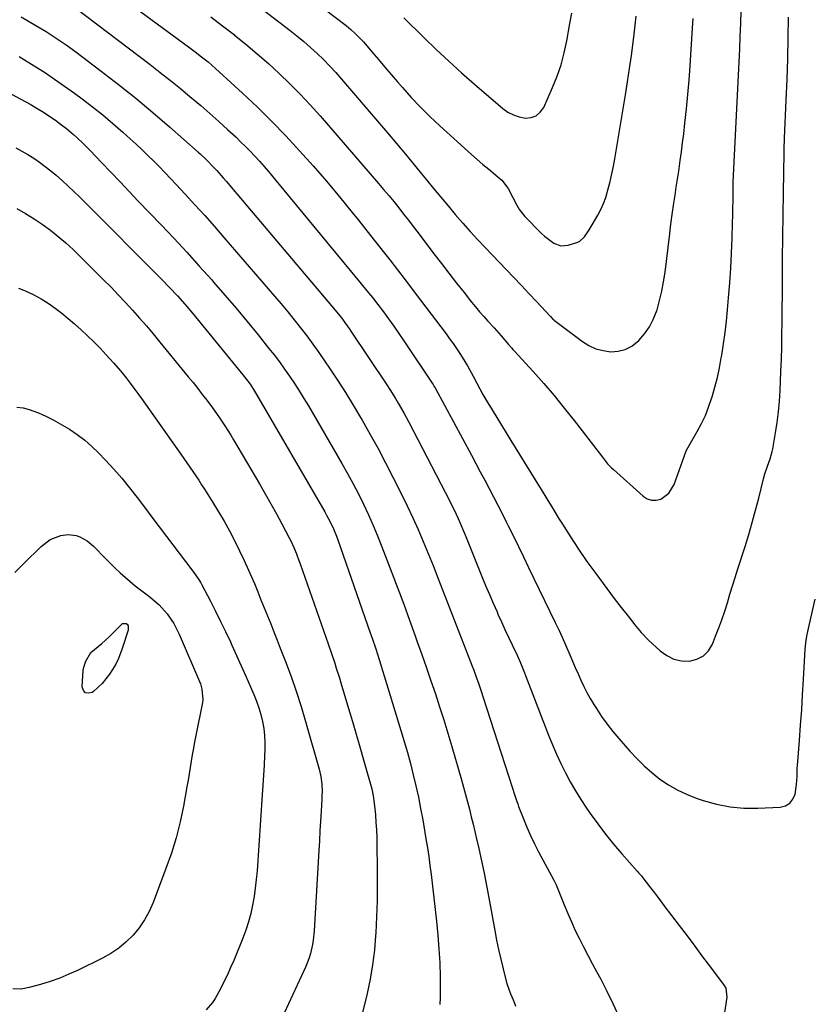
# Model space of a CAD drawing. Units: inches. Extents: x 1936735 to 1942133, y 390129 to 395443.
# Drawn here: x 1940713 to 1941044, y 394673 to 395086 of the extents above; entities that cross this region are included whole.
import ezdxf

# ---------------------------------------------------------------- set-up
doc = ezdxf.new("R2010")
doc.units = ezdxf.units.IN
doc.header["$MEASUREMENT"] = 0
doc.layers.add('7', color=7, linetype='Continuous')
doc.layers.add('8', color=7, linetype='Continuous')

msp = doc.modelspace()

# ---------------------------------------------------------------- linework, layer by layer
at = {"layer": '7', "color": 18}
for points in [[(1940808.85, 395115.25, 1912), (1940849.82, 395083.95, 1912), (1940851.79, 395082.37, 1912), (1940853.67, 395080.71, 1912), (1940856.32, 395078.02, 1912), (1940857.15, 395077.08, 1912), (1940860.83, 395072.79, 1912), (1940863.49, 395069.68, 1912), (1940866.15, 395066.58, 1912), (1940868.81, 395063.47, 1912), (1940871.47, 395060.37, 1912), (1940873.48, 395058.03, 1912), (1940877.23, 395053.84, 1912), (1940881.07, 395049.74, 1912), (1940885.07, 395045.79, 1912), (1940889.16, 395041.94, 1912), (1940902.58, 395029.78, 1912), (1940904.93, 395027.69, 1912), (1940907.31, 395025.63, 1912), (1940909.74, 395023.62, 1912), (1940913.62, 395020.51, 1912), (1940915.25, 395019.03, 1912), (1940917.96, 395015.62, 1912), (1940919.94, 395011.77, 1912), (1940921.53, 395008.62, 1912), (1940922.72, 395006.6, 1912), (1940924.91, 395003.87, 1912), (1940931.94, 394996.72, 1912), (1940933.13, 394995.58, 1912), (1940937.07, 394992.59, 1912), (1940939.97, 394991.54, 1912), (1940943.05, 394991.8, 1912), (1940947.12, 394993.05, 1912), (1940947.97, 394993.41, 1912), (1940950.01, 394995.21, 1912), (1940951.92, 394998.18, 1912), (1940952.77, 394999.56, 1912), (1940953.19, 395000.26, 1912), (1940955.56, 395004.32, 1912), (1940956.84, 395006.75, 1912), (1940957.99, 395009.23, 1912), (1940958.93, 395011.8, 1912), (1940959.98, 395015.37, 1912), (1940960.77, 395018.53, 1912), (1940961.49, 395021.69, 1912), (1940962.13, 395024.88, 1912), (1940962.71, 395028.07, 1912), (1940967.19, 395054.9, 1912), (1940968.07, 395060.39, 1912), (1940968.91, 395065.89, 1912), (1940969.68, 395071.4, 1912), (1940970.4, 395076.92, 1912), (1940970.82, 395080.31, 1912), (1940971.28, 395084.14, 1912), (1940971.7, 395087.97, 1912)], [(1940743.66, 395104.59, 1918), (1940783.64, 395075.04, 1918), (1940786.96, 395072.55, 1918), (1940788.6, 395071.28, 1918), (1940791.84, 395068.69, 1918), (1940795, 395066, 1918), (1940796.54, 395064.61, 1918), (1940806.39, 395055.56, 1918), (1940812.57, 395049.72, 1918), (1940818.64, 395043.76, 1918), (1940824.54, 395037.64, 1918), (1940830.32, 395031.4, 1918), (1940835.97, 395025.04, 1918), (1940841.54, 395018.61, 1918), (1940847, 395012.09, 1918), (1940852.39, 395005.5, 1918), (1940855.04, 395002.22, 1918), (1940861.66, 394993.91, 1918), (1940868.22, 394985.57, 1918), (1940874.71, 394977.16, 1918), (1940881.13, 394968.7, 1918), (1940891.82, 394954.5, 1918), (1940893.32, 394952.46, 1918), (1940894.79, 394950.41, 1918), (1940896.22, 394948.32, 1918), (1940897.62, 394946.22, 1918), (1940899.31, 394943.62, 1918), (1940900.83, 394941.1, 1918), (1940903.15, 394936.78, 1918), (1940904.75, 394933.77, 1918), (1940906.03, 394931.41, 1918), (1940907.34, 394929.07, 1918), (1940908.68, 394926.74, 1918), (1940911.16, 394922.61, 1918), (1940913.12, 394919.4, 1918), (1940915.07, 394916.19, 1918), (1940917.04, 394912.99, 1918), (1940919, 394909.79, 1918), (1940929.24, 394893.22, 1918), (1940931.71, 394889.22, 1918), (1940934.17, 394885.22, 1918), (1940936.63, 394881.21, 1918), (1940939.08, 394877.2, 1918), (1940940.7, 394874.56, 1918), (1940944.03, 394869.27, 1918), (1940947.46, 394864.05, 1918), (1940951.02, 394858.93, 1918), (1940954.69, 394853.87, 1918), (1940962.47, 394843.44, 1918), (1940965.38, 394839.68, 1918), (1940968.35, 394835.98, 1918), (1940970.26, 394833.46, 1918), (1940970.99, 394832.47, 1918), (1940973.76, 394829.07, 1918), (1940976.83, 394825.95, 1918), (1940981.77, 394821.38, 1918), (1940984.52, 394819.41, 1918), (1940987.45, 394817.96, 1918), (1940990.65, 394817.27, 1918), (1940994.02, 394817.1, 1918), (1940997.16, 394817.9, 1918), (1940999.89, 394819.26, 1918), (1941002.01, 394821.45, 1918), (1941003.72, 394824.2, 1918), (1941005.06, 394827.54, 1918), (1941006.4, 394831.02, 1918), (1941007.68, 394834.51, 1918), (1941008.87, 394838.04, 1918), (1941009.99, 394841.59, 1918), (1941011.08, 394845.16, 1918), (1941012.18, 394848.72, 1918), (1941013.29, 394852.27, 1918), (1941014.41, 394855.83, 1918), (1941017.39, 394865.2, 1918), (1941018.95, 394870.25, 1918), (1941020.44, 394875.33, 1918), (1941021.83, 394880.43, 1918), (1941023.16, 394885.55, 1918), (1941025.19, 394893.68, 1918), (1941025.77, 394895.8, 1918), (1941026.81, 394898.94, 1918), (1941027.94, 394902.03, 1918), (1941028.86, 394905.18, 1918), (1941029.08, 394906.25, 1918), (1941030.25, 394912.92, 1918), (1941030.93, 394917.35, 1918), (1941031.5, 394921.79, 1918), (1941031.88, 394926.24, 1918), (1941032.16, 394930.71, 1918), (1941032.48, 394938.76, 1918), (1941032.67, 394943.91, 1918), (1941032.82, 394949.06, 1918), (1941032.91, 394954.21, 1918), (1941032.98, 394959.36, 1918), (1941033.1, 394976.79, 1918), (1941033.18, 394986.02, 1918), (1941033.28, 394995.25, 1918), (1941033.39, 395004.49, 1918), (1941033.53, 395013.72, 1918), (1941033.79, 395030.68, 1918), (1941033.81, 395031.43, 1918), (1941033.88, 395033.68, 1918), (1941033.94, 395035.17, 1918), (1941033.97, 395035.92, 1918), (1941034, 395036.67, 1918), (1941034.69, 395052.61, 1918), (1941035.03, 395061.34, 1918), (1941035.32, 395070.06, 1918), (1941035.54, 395078.78, 1918), (1941035.7, 395087.51, 1918)], [(1940809.66, 395094.75, 1914), (1940826.28, 395081.94, 1914), (1940829.2, 395079.61, 1914), (1940832.08, 395077.24, 1914), (1940834.89, 395074.78, 1914), (1940837.65, 395072.26, 1914), (1940840.34, 395069.66, 1914), (1940842.96, 395067, 1914), (1940845.49, 395064.26, 1914), (1940847.97, 395061.46, 1914), (1940867.22, 395038.91, 1914), (1940871, 395034.45, 1914), (1940874.76, 395029.96, 1914), (1940878.48, 395025.45, 1914), (1940882.18, 395020.92, 1914), (1940883.58, 395019.19, 1914), (1940886.58, 395015.52, 1914), (1940889.6, 395011.86, 1914), (1940892.65, 395008.24, 1914), (1940895.71, 395004.63, 1914), (1940898.83, 395001.06, 1914), (1940901.98, 394997.52, 1914), (1940905.19, 394994.04, 1914), (1940908.44, 394990.59, 1914), (1940917.11, 394981.55, 1914), (1940920.29, 394978.21, 1914), (1940923.47, 394974.87, 1914), (1940926.63, 394971.51, 1914), (1940929.78, 394968.15, 1914), (1940935.66, 394961.84, 1914), (1940936.7, 394960.75, 1914), (1940937.15, 394960.35, 1914), (1940937.39, 394960.16, 1914), (1940949.09, 394951.37, 1914), (1940951.85, 394949.66, 1914), (1940954.73, 394948.3, 1914), (1940957.8, 394947.47, 1914), (1940961.01, 394946.99, 1914), (1940964.15, 394947.22, 1914), (1940967.12, 394947.92, 1914), (1940969.81, 394949.36, 1914), (1940972.82, 394951.78, 1914), (1940975.18, 394954.51, 1914), (1940977.25, 394957.42, 1914), (1940978.88, 394960.61, 1914), (1940980.43, 394964.67, 1914), (1940981.53, 394968.55, 1914), (1940982.48, 394972.46, 1914), (1940983.22, 394976.42, 1914), (1940983.82, 394980.41, 1914), (1940985.78, 394996.48, 1914), (1940986.15, 394999.52, 1914), (1940986.39, 395001.55, 1914), (1940986.8, 395004.59, 1914), (1940987.49, 395009.34, 1914), (1940987.99, 395012.72, 1914), (1940988.5, 395016.11, 1914), (1940989.01, 395019.49, 1914), (1940989.53, 395022.87, 1914), (1940990.2, 395027.27, 1914), (1940990.72, 395031, 1914), (1940991.2, 395034.74, 1914), (1940991.65, 395038.48, 1914), (1940992.17, 395043.01, 1914), (1940992.81, 395049.03, 1914), (1940993.4, 395055.04, 1914), (1940993.9, 395061.07, 1914), (1940994.34, 395067.1, 1914), (1940995.54, 395085.11, 1914), (1940995.64, 395086.92, 1914)], [(1940713.4, 395087.68, 1922), (1940719.54, 395084.06, 1922), (1940723.83, 395081.43, 1922), (1940728.06, 395078.71, 1922), (1940732.19, 395075.85, 1922), (1940736.26, 395072.89, 1922), (1940746.98, 395064.81, 1922), (1940754.29, 395059.17, 1922), (1940761.52, 395053.43, 1922), (1940768.61, 395047.52, 1922), (1940775.61, 395041.51, 1922), (1940787.75, 395030.83, 1922), (1940788.61, 395030.07, 1922), (1940791.13, 395027.71, 1922), (1940794.32, 395024.4, 1922), (1940795.52, 395023.09, 1922), (1940798.23, 395020.05, 1922), (1940799.57, 395018.51, 1922), (1940800.89, 395016.96, 1922), (1940845.27, 394964.44, 1922), (1940847.86, 394961.24, 1922), (1940850.33, 394957.94, 1922), (1940851.11, 394956.82, 1922), (1940851.88, 394955.68, 1922), (1940866.89, 394933.11, 1922), (1940868.14, 394931.2, 1922), (1940870.57, 394927.33, 1922), (1940871.75, 394925.37, 1922), (1940874.02, 394921.41, 1922), (1940876.18, 394917.38, 1922), (1940893.34, 394884.31, 1922), (1940894.26, 394882.49, 1922), (1940895.16, 394880.66, 1922), (1940896.88, 394876.96, 1922), (1940897.71, 394875.09, 1922), (1940899.31, 394871.33, 1922), (1940900.09, 394869.44, 1922), (1940906.92, 394852.62, 1922), (1940908.46, 394848.88, 1922), (1940910.02, 394845.15, 1922), (1940911.62, 394841.44, 1922), (1940913.24, 394837.74, 1922), (1940913.64, 394836.85, 1922), (1940915.09, 394833.61, 1922), (1940916.56, 394830.37, 1922), (1940918.06, 394827.15, 1922), (1940919.58, 394823.93, 1922), (1940921.65, 394819.58, 1922), (1940923.06, 394816.44, 1922), (1940924.79, 394812.2, 1922), (1940925.21, 394811.13, 1922), (1940934.87, 394786.03, 1922), (1940936.49, 394782.02, 1922), (1940938.2, 394778.04, 1922), (1940940.03, 394774.12, 1922), (1940941.94, 394770.24, 1922), (1940943.99, 394766.43, 1922), (1940946.13, 394762.67, 1922), (1940948.42, 394759, 1922), (1940950.81, 394755.4, 1922), (1940952.37, 394753.13, 1922), (1940955.51, 394748.75, 1922), (1940958.76, 394744.45, 1922), (1940962.16, 394740.28, 1922), (1940965.67, 394736.18, 1922), (1940972.15, 394728.88, 1922), (1940972.83, 394728.12, 1922), (1940973.85, 394726.96, 1922), (1940974.5, 394726.17, 1922), (1940977.25, 394722.54, 1922), (1940978.78, 394720.52, 1922), (1940980.3, 394718.51, 1922), (1940981.83, 394716.49, 1922), (1940983.36, 394714.47, 1922), (1940989.73, 394706.08, 1922), (1940993.03, 394701.71, 1922), (1940996.32, 394697.35, 1922), (1940999.6, 394692.97, 1922), (1941002.87, 394688.58, 1922), (1941008.62, 394680.84, 1922), (1941009.27, 394679.74, 1922), (1941009.73, 394675.97, 1922), (1941006.64, 394655.65, 1922)], [(1940793.04, 395087.59, 1916), (1940797.99, 395083.82, 1916), (1940802.92, 395080.02, 1916), (1940802.95, 395079.99, 1916), (1940807.79, 395076.12, 1916), (1940812.55, 395072.15, 1916), (1940817.2, 395068.06, 1916), (1940821.78, 395063.89, 1916), (1940826.23, 395059.58, 1916), (1940830.59, 395055.19, 1916), (1940834.81, 395050.65, 1916), (1940838.94, 395046.03, 1916), (1940863.46, 395017.68, 1916), (1940865.61, 395015.16, 1916), (1940867.74, 395012.61, 1916), (1940869.84, 395010.04, 1916), (1940871.92, 395007.46, 1916), (1940873.98, 395004.85, 1916), (1940876.02, 395002.23, 1916), (1940878.04, 394999.6, 1916), (1940880.06, 394996.96, 1916), (1940886.73, 394988.15, 1916), (1940889.87, 394984.05, 1916), (1940893.02, 394979.95, 1916), (1940896.2, 394975.88, 1916), (1940899.4, 394971.83, 1916), (1940902.53, 394967.89, 1916), (1940904.2, 394965.83, 1916), (1940905.9, 394963.8, 1916), (1940907.64, 394961.8, 1916), (1940909.41, 394959.83, 1916), (1940911.97, 394957.02, 1916), (1940914.96, 394953.64, 1916), (1940918.12, 394950.01, 1916), (1940919.32, 394948.66, 1916), (1940919.92, 394947.98, 1916), (1940920.53, 394947.32, 1916), (1940928.38, 394938.71, 1916), (1940932.85, 394933.69, 1916), (1940937.24, 394928.59, 1916), (1940941.49, 394923.39, 1916), (1940945.66, 394918.12, 1916), (1940956.13, 394904.54, 1916), (1940957.54, 394902.71, 1916), (1940959.7, 394899.99, 1916), (1940961.28, 394898.3, 1916), (1940962.12, 394897.51, 1916), (1940974.62, 394886.33, 1916), (1940976.35, 394885.27, 1916), (1940978.16, 394884.65, 1916), (1940980.07, 394884.69, 1916), (1940982.04, 394885.17, 1916), (1940985.46, 394887.62, 1916), (1940987.64, 394891.22, 1916), (1940992.6, 394904.99, 1916), (1940992.87, 394905.68, 1916), (1940993.88, 394907.67, 1916), (1940997.32, 394913.57, 1916), (1940999.1, 394916.89, 1916), (1941000.73, 394920.28, 1916), (1941002.12, 394923.78, 1916), (1941003.35, 394927.34, 1916), (1941003.59, 394928.13, 1916), (1941004.74, 394932.16, 1916), (1941005.78, 394936.22, 1916), (1941006.65, 394940.31, 1916), (1941007.41, 394944.43, 1916), (1941007.61, 394945.62, 1916), (1941008.33, 394950.37, 1916), (1941008.99, 394955.12, 1916), (1941009.55, 394959.88, 1916), (1941010.04, 394964.65, 1916), (1941010.5, 394969.63, 1916), (1941011.01, 394975.9, 1916), (1941011.45, 394982.17, 1916), (1941011.76, 394988.45, 1916), (1941011.98, 394994.73, 1916), (1941012.15, 395001.15, 1916), (1941012.22, 395004.23, 1916), (1941012.29, 395007.31, 1916), (1941012.35, 395010.39, 1916), (1941012.39, 395013.47, 1916), (1941012.47, 395019.13, 1916), (1941012.51, 395020.38, 1916), (1941012.53, 395020.87, 1916), (1941012.55, 395021.12, 1916), (1941014.96, 395068.58, 1916), (1941015.21, 395074.01, 1916), (1941015.42, 395079.44, 1916), (1941015.59, 395084.87, 1916), (1941015.73, 395090.31, 1916)], [(1940712.55, 395070.95, 1924), (1940718.76, 395067.11, 1924), (1940723.1, 395064.35, 1924), (1940727.38, 395061.53, 1924), (1940731.59, 395058.6, 1924), (1940735.76, 395055.6, 1924), (1940739.01, 395053.2, 1924), (1940743.38, 395049.86, 1924), (1940747.69, 395046.44, 1924), (1940751.9, 395042.9, 1924), (1940756.04, 395039.27, 1924), (1940759.15, 395036.47, 1924), (1940761.66, 395034.16, 1924), (1940764.15, 395031.83, 1924), (1940766.6, 395029.46, 1924), (1940769.02, 395027.06, 1924), (1940771.41, 395024.63, 1924), (1940773.79, 395022.18, 1924), (1940776.14, 395019.71, 1924), (1940778.48, 395017.23, 1924), (1940782.18, 395013.25, 1924), (1940786.33, 395008.75, 1924), (1940790.45, 395004.21, 1924), (1940794.52, 394999.62, 1924), (1940798.55, 394995.01, 1924), (1940819.78, 394970.41, 1924), (1940822.57, 394967.13, 1924), (1940825.33, 394963.82, 1924)], [(1940707.45, 395056.11, 1926), (1940717.07, 395050.97, 1926), (1940720.4, 395049.08, 1926), (1940722.02, 395048.08, 1926), (1940725.2, 395045.97, 1926), (1940728.33, 395043.77, 1926), (1940729.87, 395042.64, 1926), (1940732.44, 395040.7, 1926), (1940735.35, 395038.28, 1926), (1940736.76, 395037.01, 1926), (1940739.49, 395034.38, 1926), (1940742.15, 395031.68, 1926), (1940747.2, 395026.38, 1926), (1940751.04, 395022.36, 1926), (1940754.88, 395018.34, 1926), (1940758.72, 395014.32, 1926), (1940762.57, 395010.3, 1926), (1940772.18, 395000.25, 1926), (1940777.57, 394994.55, 1926), (1940782.91, 394988.82, 1926), (1940788.18, 394983.02, 1926), (1940793.41, 394977.18, 1926), (1940794.19, 394976.29, 1926), (1940798.95, 394970.83, 1926), (1940803.66, 394965.32, 1926)], [(1940711.05, 395032.64, 1928), (1940713.65, 395031.27, 1928), (1940716.2, 395029.81, 1928), (1940718.68, 395028.24, 1928), (1940721.11, 395026.58, 1928), (1940723.47, 395024.83, 1928), (1940725.79, 395023.02, 1928), (1940728.05, 395021.13, 1928), (1940730.73, 395018.77, 1928), (1940733.12, 395016.56, 1928), (1940735.5, 395014.32, 1928), (1940737.84, 395012.05, 1928), (1940740.16, 395009.76, 1928), (1940772.37, 394977.47, 1928), (1940775.72, 394974.03, 1928), (1940778.99, 394970.52, 1928), (1940782.17, 394966.93, 1928), (1940785.26, 394963.27, 1928), (1940806.48, 394937.39, 1928), (1940808.05, 394935.4, 1928)], [(1940712.25, 394973.69, 1932), (1940715.52, 394972.4, 1932), (1940718.7, 394970.96, 1932), (1940721.77, 394969.27, 1932), (1940724.76, 394967.41, 1932), (1940727.63, 394965.38, 1932), (1940730.45, 394963.27, 1932), (1940733.16, 394961.03, 1932), (1940735.82, 394958.72, 1932), (1940738.52, 394956.26, 1932), (1940741.25, 394953.71, 1932), (1940743.93, 394951.12, 1932), (1940746.54, 394948.46, 1932), (1940749.11, 394945.75, 1932), (1940750.51, 394944.23, 1932), (1940752.32, 394942.22, 1932), (1940754.08, 394940.19, 1932)], [(1940803.66, 394965.32, 1926), (1940808.29, 394959.74, 1926), (1940812.86, 394954.12, 1926), (1940817.31, 394948.57, 1926), (1940819.59, 394945.66, 1926), (1940821.82, 394942.72, 1926), (1940823.98, 394939.73, 1926), (1940826.1, 394936.71, 1926), (1940828.15, 394933.64, 1926), (1940830.15, 394930.55, 1926), (1940832.09, 394927.41, 1926), (1940833.98, 394924.24, 1926), (1940848.05, 394900.1, 1926), (1940850.44, 394895.88, 1926), (1940852.76, 394891.62, 1926), (1940854.99, 394887.31, 1926), (1940857.14, 394882.96, 1926), (1940859.19, 394878.56, 1926), (1940861.17, 394874.12, 1926), (1940863.03, 394869.65, 1926), (1940864.83, 394865.14, 1926), (1940869.03, 394854.19, 1926), (1940871.54, 394847.58, 1926), (1940874.02, 394840.96, 1926), (1940876.46, 394834.33, 1926), (1940878.87, 394827.68, 1926), (1940879.73, 394825.27, 1926), (1940881.67, 394819.82, 1926), (1940883.59, 394814.36, 1926), (1940885.46, 394808.89, 1926), (1940887.32, 394803.41, 1926), (1940889.12, 394797.91, 1926), (1940890.87, 394792.39, 1926), (1940892.55, 394786.86, 1926), (1940894.19, 394781.31, 1926), (1940898.25, 394767.24, 1926), (1940899.12, 394764.16, 1926), (1940899.98, 394761.07, 1926), (1940900.81, 394757.98, 1926), (1940901.62, 394754.88, 1926), (1940902.41, 394751.77, 1926), (1940903.18, 394748.66, 1926), (1940903.92, 394745.55, 1926), (1940904.65, 394742.43, 1926), (1940905.58, 394738.37, 1926), (1940906.72, 394733.21, 1926), (1940907.81, 394728.03, 1926), (1940908.83, 394722.85, 1926), (1940909.81, 394717.65, 1926), (1940912.26, 394704.02, 1926), (1940913.03, 394699.99, 1926), (1940913.86, 394695.97, 1926), (1940914.78, 394691.96, 1926), (1940915.76, 394687.97, 1926), (1940917.11, 394682.73, 1926), (1940917.49, 394681.38, 1926), (1940918.9, 394677.43, 1926), (1940919.97, 394674.84, 1926), (1940920.51, 394673.54, 1926), (1940921.03, 394672.24, 1926)], [(1940825.33, 394963.82, 1924), (1940828.03, 394960.48, 1924), (1940830.71, 394957.1, 1924), (1940833.32, 394953.68, 1924), (1940835.89, 394950.23, 1924), (1940838.38, 394946.72, 1924), (1940840.82, 394943.17, 1924), (1940842.86, 394940.14, 1924), (1940846.23, 394935.02, 1924), (1940849.54, 394929.86, 1924), (1940852.76, 394924.64, 1924), (1940855.9, 394919.38, 1924), (1940856.58, 394918.23, 1924), (1940859.96, 394912.33, 1924), (1940863.25, 394906.39, 1924), (1940866.43, 394900.39, 1924), (1940869.53, 394894.34, 1924), (1940873.12, 394887.16, 1924), (1940875.51, 394882.25, 1924), (1940877.83, 394877.31, 1924), (1940880.05, 394872.33, 1924), (1940882.2, 394867.31, 1924), (1940884.29, 394862.26, 1924), (1940886.35, 394857.2, 1924), (1940888.37, 394852.12, 1924), (1940890.36, 394847.04, 1924), (1940902.07, 394816.87, 1924), (1940902.76, 394815.06, 1924), (1940903.45, 394813.25, 1924), (1940904.79, 394809.61, 1924), (1940905.44, 394807.79, 1924), (1940906.7, 394804.12, 1924), (1940907.3, 394802.28, 1924), (1940919.61, 394764.19, 1924), (1940920.57, 394761.16, 1924), (1940921.55, 394758.13, 1924), (1940921.91, 394757.13, 1924), (1940922.29, 394756.13, 1924), (1940924.29, 394750.93, 1924), (1940925.75, 394747.37, 1924), (1940927.29, 394743.85, 1924), (1940928.96, 394740.39, 1924), (1940930.72, 394736.97, 1924), (1940937.05, 394725.2, 1924), (1940938.01, 394723.22, 1924), (1940938.29, 394722.54, 1924), (1940941.42, 394714.77, 1924), (1940942.92, 394711.17, 1924), (1940944.48, 394707.6, 1924), (1940946.12, 394704.06, 1924), (1940947.83, 394700.55, 1924), (1940949.6, 394697.07, 1924), (1940951.39, 394693.61, 1924), (1940953.21, 394690.16, 1924), (1940955.06, 394686.72, 1924), (1940956.78, 394683.57, 1924), (1940959.4, 394678.52, 1924), (1940961.91, 394673.41, 1924), (1940964.23, 394668.22, 1924)], [(1940754.08, 394940.19, 1932), (1940755.8, 394938.11, 1932), (1940757.48, 394936, 1932), (1940759.11, 394933.86, 1932), (1940760.73, 394931.7, 1932), (1940762.32, 394929.52, 1932), (1940763.89, 394927.33, 1932), (1940780.4, 394903.94, 1932), (1940782.95, 394900.33, 1932), (1940785.47, 394896.7, 1932), (1940787.95, 394893.03, 1932), (1940789.15, 394891.18, 1932), (1940790.34, 394889.32, 1932), (1940793.84, 394883.75, 1932), (1940796.25, 394879.81, 1932), (1940798.59, 394875.83, 1932), (1940800.83, 394871.79, 1932), (1940803.01, 394867.71, 1932), (1940805.13, 394863.46, 1932), (1940807.07, 394859.42, 1932), (1940808.91, 394855.32, 1932), (1940810.67, 394851.2, 1932), (1940811.32, 394849.65, 1932), (1940812.7, 394846.27, 1932), (1940814.08, 394842.89, 1932), (1940815.45, 394839.51, 1932), (1940816.81, 394836.12, 1932), (1940818.16, 394832.73, 1932), (1940819.51, 394829.34, 1932), (1940820.85, 394825.95, 1932), (1940822.18, 394822.55, 1932), (1940824.37, 394816.95, 1932), (1940826.7, 394810.72, 1932), (1940828.91, 394804.45, 1932), (1940830.94, 394798.12, 1932), (1940832.84, 394791.74, 1932), (1940838.48, 394771.77, 1932), (1940839.19, 394768.65, 1932), (1940839.6, 394765.49, 1932), (1940839.73, 394762.29, 1932), (1940839.71, 394760.7, 1932), (1940839.65, 394759.1, 1932), (1940839.34, 394754.05, 1932), (1940839.09, 394749.93, 1932), (1940838.84, 394745.81, 1932), (1940838.6, 394741.68, 1932), (1940838.36, 394737.56, 1932), (1940836.42, 394703.79, 1932), (1940836.04, 394699.97, 1932), (1940835.74, 394698.08, 1932), (1940834.89, 394694.34, 1932), (1940834.34, 394692.51, 1932), (1940832.92, 394688.95, 1932), (1940823.8, 394669.27, 1932)], [(1940808.05, 394935.4, 1928), (1940809.54, 394933.35, 1928), (1940810.94, 394931.23, 1928), (1940812.26, 394929.07, 1928), (1940840.86, 394879.85, 1928), (1940841.66, 394878.43, 1928), (1940843.16, 394875.54, 1928), (1940844.52, 394872.59, 1928), (1940845.74, 394869.57, 1928), (1940846.3, 394868.04, 1928), (1940859.99, 394828.94, 1928), (1940860.77, 394826.71, 1928), (1940862.29, 394822.22, 1928), (1940863.76, 394817.72, 1928), (1940865.19, 394813.2, 1928), (1940865.88, 394810.94, 1928), (1940872.89, 394787.98, 1928), (1940874.26, 394783.36, 1928), (1940875.58, 394778.72, 1928), (1940876.83, 394774.06, 1928), (1940878.03, 394769.39, 1928), (1940879.15, 394764.7, 1928), (1940880.19, 394759.99, 1928), (1940881.13, 394755.26, 1928), (1940882, 394750.51, 1928), (1940883.37, 394742.49, 1928), (1940883.99, 394738.76, 1928), (1940884.56, 394735.02, 1928), (1940885.07, 394731.28, 1928), (1940885.54, 394727.53, 1928), (1940887.8, 394707.9, 1928), (1940888.38, 394702.08, 1928), (1940888.85, 394696.26, 1928), (1940889.15, 394690.42, 1928), (1940889.32, 394684.57, 1928), (1940889.41, 394678.96, 1928), (1940889.38, 394675.91, 1928), (1940889.26, 394672.88, 1928)], [(1940711.53, 394923.77, 1934), (1940714.17, 394923.46, 1934), (1940716.75, 394922.81, 1934), (1940720.6, 394921.37, 1934), (1940723.73, 394919.96, 1934), (1940726.8, 394918.45, 1934), (1940729.8, 394916.8, 1934), (1940733.65, 394914.47, 1934), (1940736.91, 394912.25, 1934), (1940740.06, 394909.87, 1934), (1940743.02, 394907.27, 1934), (1940745.85, 394904.51, 1934), (1940748.73, 394901.51, 1934), (1940752.22, 394897.73, 1934), (1940755.62, 394893.87, 1934), (1940758.88, 394889.89, 1934), (1940762.04, 394885.84, 1934), (1940765.15, 394881.72, 1934), (1940768.25, 394877.61, 1934), (1940771.36, 394873.51, 1934), (1940774.47, 394869.4, 1934), (1940785.1, 394855.42, 1934), (1940786.23, 394853.9, 1934), (1940787.85, 394851.55, 1934), (1940788.82, 394849.93, 1934), (1940789.28, 394849.1, 1934), (1940792.83, 394842.31, 1934), (1940795.01, 394838.06, 1934), (1940797.15, 394833.79, 1934), (1940799.22, 394829.48, 1934), (1940801.25, 394825.15, 1934), (1940801.86, 394823.82, 1934), (1940803.84, 394819.47, 1934), (1940805.8, 394815.11, 1934), (1940807.74, 394810.74, 1934), (1940809.66, 394806.36, 1934), (1940811.08, 394803.1, 1934), (1940812.19, 394800.32, 1934), (1940813.19, 394797.5, 1934), (1940814.01, 394794.63, 1934), (1940814.72, 394791.72, 1934), (1940815.23, 394788.77, 1934), (1940815.59, 394785.81, 1934), (1940815.72, 394782.83, 1934), (1940815.7, 394779.84, 1934), (1940815.6, 394777.53, 1934), (1940815.4, 394773.37, 1934), (1940815.17, 394769.22, 1934), (1940814.92, 394765.06, 1934), (1940814.64, 394760.91, 1934), (1940812.42, 394729.06, 1934), (1940812.1, 394725.43, 1934), (1940811.7, 394721.82, 1934), (1940811.18, 394718.22, 1934), (1940810.58, 394714.64, 1934), (1940809.8, 394711.09, 1934), (1940808.89, 394707.59, 1934), (1940807.75, 394704.15, 1934), (1940806.47, 394700.75, 1934), (1940802.63, 394691.46, 1934), (1940801.33, 394688.41, 1934), (1940799.97, 394685.39, 1934), (1940798.53, 394682.41, 1934), (1940797.04, 394679.46, 1934), (1940794.85, 394675.46, 1934), (1940793.72, 394673.78, 1934), (1940791.03, 394670.71, 1934)], [(1940710.74, 394854.27, 1936), (1940714.61, 394858.25, 1936), (1940721.71, 394865.29, 1936), (1940725.55, 394868.14, 1936), (1940730.03, 394869.79, 1936), (1940733.12, 394870.27, 1936), (1940736.43, 394869.89, 1936), (1940738.04, 394869.33, 1936), (1940741.04, 394867.58, 1936)], [(1940741.04, 394867.58, 1936), (1940743.69, 394865.34, 1936), (1940748.92, 394860.07, 1936), (1940750.9, 394858.1, 1936), (1940752.91, 394856.15, 1936), (1940754.95, 394854.25, 1936), (1940757.02, 394852.36, 1936), (1940759.13, 394850.53, 1936), (1940761.27, 394848.73, 1936), (1940763.47, 394847, 1936), (1940765.69, 394845.3, 1936), (1940767.53, 394843.94, 1936), (1940771.34, 394840.72, 1936), (1940774.68, 394837.02, 1936), (1940777.51, 394832.92, 1936), (1940779.76, 394828.47, 1936), (1940788.21, 394808.62, 1936), (1940788.62, 394807.56, 1936), (1940789.27, 394805.39, 1936), (1940789.61, 394800.92, 1936), (1940789.46, 394799.8, 1936), (1940786.69, 394785.85, 1936), (1940786.18, 394783.17, 1936), (1940785.69, 394780.49, 1936), (1940785.24, 394777.81, 1936), (1940784.8, 394775.12, 1936), (1940784.38, 394772.43, 1936), (1940783.94, 394769.74, 1936), (1940783.48, 394767.06, 1936), (1940783, 394764.38, 1936), (1940781.52, 394756.27, 1936), (1940780.11, 394749.58, 1936), (1940778.46, 394742.96, 1936), (1940776.44, 394736.44, 1936), (1940774.19, 394729.99, 1936), (1940768.78, 394715.74, 1936), (1940767.13, 394712.03, 1936), (1940765.22, 394708.49, 1936), (1940762.93, 394705.18, 1936), (1940760.38, 394702.03, 1936), (1940757.49, 394699.18, 1936), (1940754.41, 394696.59, 1936), (1940751.06, 394694.36, 1936), (1940747.53, 394692.38, 1936), (1940737.29, 394687.39, 1936), (1940733.43, 394685.64, 1936), (1940729.53, 394684.04, 1936), (1940725.54, 394682.64, 1936), (1940721.51, 394681.38, 1936), (1940716.72, 394680.03, 1936), (1940713.32, 394679.42, 1936), (1940709.87, 394679.47, 1936)], [(1940744.16, 394821.93, 1938), (1940747.25, 394824.55, 1938), (1940750.26, 394827.26, 1938), (1940753.11, 394830.14, 1938), (1940755.98, 394832.93, 1938), (1940757.49, 394832.86, 1938), (1940757.92, 394832.58, 1938), (1940758.24, 394831.98, 1938), (1940758.37, 394830.87, 1938), (1940758.24, 394830.15, 1938), (1940756.07, 394823.24, 1938), (1940755.66, 394821.98, 1938), (1940754.26, 394818.25, 1938), (1940753.13, 394815.85, 1938), (1940751.78, 394813.57, 1938), (1940750.48, 394811.57, 1938), (1940747.4, 394807.65, 1938), (1940743.68, 394804.34, 1938), (1940743.21, 394803.99, 1938), (1940741.66, 394803.62, 1938), (1940740.4, 394803.79, 1938), (1940739.57, 394804.75, 1938), (1940739.03, 394806.25, 1938), (1940739.46, 394813.22, 1938), (1940739.65, 394814.57, 1938), (1940740.46, 394817.15, 1938), (1940742.62, 394820.66, 1938), (1940744.16, 394821.93, 1938)]]:
    msp.add_polyline3d(points, dxfattribs=at)
at = {"layer": '8', "color": 18}
for points in [[(1940731.76, 395094.96, 1920), (1940767.55, 395067.57, 1920), (1940771.81, 395064.26, 1920), (1940776.05, 395060.92, 1920), (1940780.25, 395057.51, 1920), (1940784.41, 395054.07, 1920), (1940784.88, 395053.68, 1920), (1940788.77, 395050.38, 1920), (1940792.62, 395047.04, 1920), (1940796.42, 395043.65, 1920), (1940800.19, 395040.22, 1920), (1940803.47, 395037.19, 1920), (1940805.55, 395035.22, 1920), (1940807.6, 395033.22, 1920), (1940809.6, 395031.18, 1920), (1940811.57, 395029.1, 1920), (1940813.5, 395026.99, 1920), (1940815.4, 395024.85, 1920), (1940817.27, 395022.68, 1920), (1940819.11, 395020.49, 1920), (1940856.23, 394975.56, 1920), (1940858.6, 394972.66, 1920), (1940860.93, 394969.74, 1920), (1940863.22, 394966.79, 1920), (1940865.49, 394963.81, 1920), (1940867.71, 394960.81, 1920), (1940869.9, 394957.77, 1920), (1940872.03, 394954.71, 1920), (1940874.13, 394951.62, 1920), (1940886.02, 394933.83, 1920), (1940886.38, 394933.28, 1920), (1940886.88, 394932.44, 1920), (1940887.2, 394931.87, 1920), (1940887.36, 394931.58, 1920), (1940902.47, 394903.52, 1920), (1940904.33, 394900.05, 1920), (1940906.19, 394896.58, 1920), (1940908.05, 394893.1, 1920), (1940909.9, 394889.62, 1920), (1940911.74, 394886.14, 1920), (1940913.55, 394882.65, 1920), (1940915.33, 394879.15, 1920), (1940917.1, 394875.65, 1920), (1940917.93, 394873.96, 1920), (1940920.1, 394869.61, 1920), (1940922.25, 394865.24, 1920), (1940924.38, 394860.87, 1920), (1940926.51, 394856.49, 1920), (1940937.67, 394833.39, 1920), (1940939.15, 394830.27, 1920), (1940940.6, 394827.13, 1920), (1940942.01, 394823.98, 1920), (1940943.82, 394819.8, 1920), (1940944.96, 394817.13, 1920), (1940946.12, 394814.46, 1920), (1940947.28, 394811.79, 1920), (1940948.44, 394809.12, 1920), (1940949.67, 394806.49, 1920), (1940950.97, 394803.9, 1920), (1940952.4, 394801.37, 1920), (1940953.9, 394798.88, 1920), (1940954.99, 394797.15, 1920), (1940957.18, 394793.89, 1920), (1940959.45, 394790.69, 1920), (1940961.88, 394787.61, 1920), (1940964.4, 394784.6, 1920), (1940969.02, 394779.36, 1920), (1940971.97, 394776.19, 1920), (1940975.05, 394773.16, 1920), (1940978.3, 394770.32, 1920), (1940981.68, 394767.61, 1920), (1940985.24, 394765.19, 1920), (1940988.93, 394763, 1920), (1940992.81, 394761.18, 1920), (1940996.82, 394759.6, 1920), (1940999.8, 394758.59, 1920), (1941005.44, 394757.03, 1920), (1941011.15, 394755.9, 1920), (1941016.95, 394755.41, 1920), (1941022.8, 394755.35, 1920), (1941032.22, 394755.79, 1920), (1941034.43, 394756.4, 1920), (1941036.26, 394757.43, 1920), (1941037.52, 394759.12, 1920), (1941038.4, 394761.23, 1920), (1941039.08, 394765.31, 1920), (1941039.26, 394768.7, 1920), (1941039.31, 394772.11, 1920), (1941039.39, 394773.24, 1920), (1941040.24, 394783.79, 1920), (1941040.73, 394790.2, 1920), (1941041.19, 394796.61, 1920), (1941041.59, 394803.02, 1920), (1941041.95, 394809.44, 1920), (1941042.62, 394822.08, 1920), (1941043.03, 394825.85, 1920), (1941043.5, 394828.33, 1920), (1941044.31, 394832.04, 1920), (1941046.85, 394843.06, 1920)], [(1940874.09, 395087.23, 1910), (1940882.42, 395079.01, 1910), (1940887.64, 395073.96, 1910), (1940892.93, 395068.99, 1910), (1940898.33, 395064.13, 1910), (1940903.79, 395059.35, 1910), (1940915.62, 395049.21, 1910), (1940917.79, 395047.68, 1910), (1940920.09, 395046.44, 1910), (1940922.57, 395045.64, 1910), (1940925.18, 395045.14, 1910), (1940927.6, 395045.38, 1910), (1940929.73, 395046.12, 1910), (1940931.42, 395047.6, 1910), (1940932.84, 395049.57, 1910), (1940936.58, 395057.92, 1910), (1940938.51, 395062.69, 1910), (1940940.19, 395067.53, 1910), (1940941.5, 395072.49, 1910), (1940942.56, 395077.52, 1910), (1940943.82, 395084.84, 1910), (1940944.59, 395089.13, 1910)], [(1940711.6, 395007.11, 1930), (1940715.24, 395005.05, 1930), (1940718.8, 395002.88, 1930), (1940722.24, 395000.53, 1930), (1940725.61, 394998.06, 1930), (1940728.87, 394995.44, 1930), (1940732.06, 394992.74, 1930), (1940735.15, 394989.93, 1930), (1940738.17, 394987.04, 1930), (1940748.01, 394977.25, 1930), (1940751.11, 394974.11, 1930), (1940754.17, 394970.94, 1930), (1940757.18, 394967.72, 1930), (1940760.16, 394964.47, 1930), (1940763.08, 394961.17, 1930), (1940765.97, 394957.84, 1930), (1940768.82, 394954.47, 1930), (1940771.64, 394951.08, 1930), (1940783.57, 394936.52, 1930), (1940785.55, 394934.07, 1930), (1940787.51, 394931.61, 1930)], [(1940787.51, 394931.61, 1930), (1940789.45, 394929.13, 1930), (1940791.37, 394926.64, 1930), (1940793.78, 394923.43, 1930), (1940796.43, 394919.71, 1930), (1940798.95, 394915.92, 1930), (1940801.37, 394912.05, 1930), (1940802.54, 394910.09, 1930), (1940813.46, 394891.52, 1930), (1940815.87, 394887.36, 1930), (1940818.23, 394883.19, 1930), (1940820.54, 394878.97, 1930), (1940822.8, 394874.74, 1930), (1940825.89, 394868.87, 1930), (1940826.57, 394867.55, 1930), (1940827.83, 394864.86, 1930), (1940828.97, 394862.11, 1930), (1940830.03, 394859.33, 1930), (1940830.53, 394857.93, 1930), (1940842.25, 394824.35, 1930), (1940843.66, 394820.29, 1930), (1940845.05, 394816.22, 1930), (1940845.73, 394814.19, 1930), (1940847.03, 394810.09, 1930), (1940847.66, 394808.04, 1930), (1940850.9, 394797.19, 1930), (1940852.49, 394791.82, 1930), (1940854.07, 394786.45, 1930), (1940855.64, 394781.08, 1930), (1940857.19, 394775.7, 1930), (1940859.43, 394767.85, 1930), (1940859.83, 394766.39, 1930), (1940860.58, 394763.45, 1930), (1940861.23, 394760.49, 1930), (1940861.69, 394757.5, 1930), (1940862.14, 394752.61, 1930), (1940862.37, 394749.4, 1930), (1940862.57, 394746.2, 1930), (1940862.69, 394742.99, 1930), (1940862.78, 394739.78, 1930), (1940862.93, 394730.01, 1930), (1940862.95, 394723.26, 1930), (1940862.88, 394716.51, 1930), (1940862.65, 394709.77, 1930), (1940862.31, 394703.03, 1930), (1940862.24, 394701.8, 1930), (1940861.71, 394695.7, 1930), (1940860.96, 394689.63, 1930), (1940859.9, 394683.61, 1930), (1940858.62, 394677.61, 1930), (1940852.58, 394652.55, 1930)]]:
    msp.add_polyline3d(points, dxfattribs=at)

doc.saveas('drawing.dxf')
